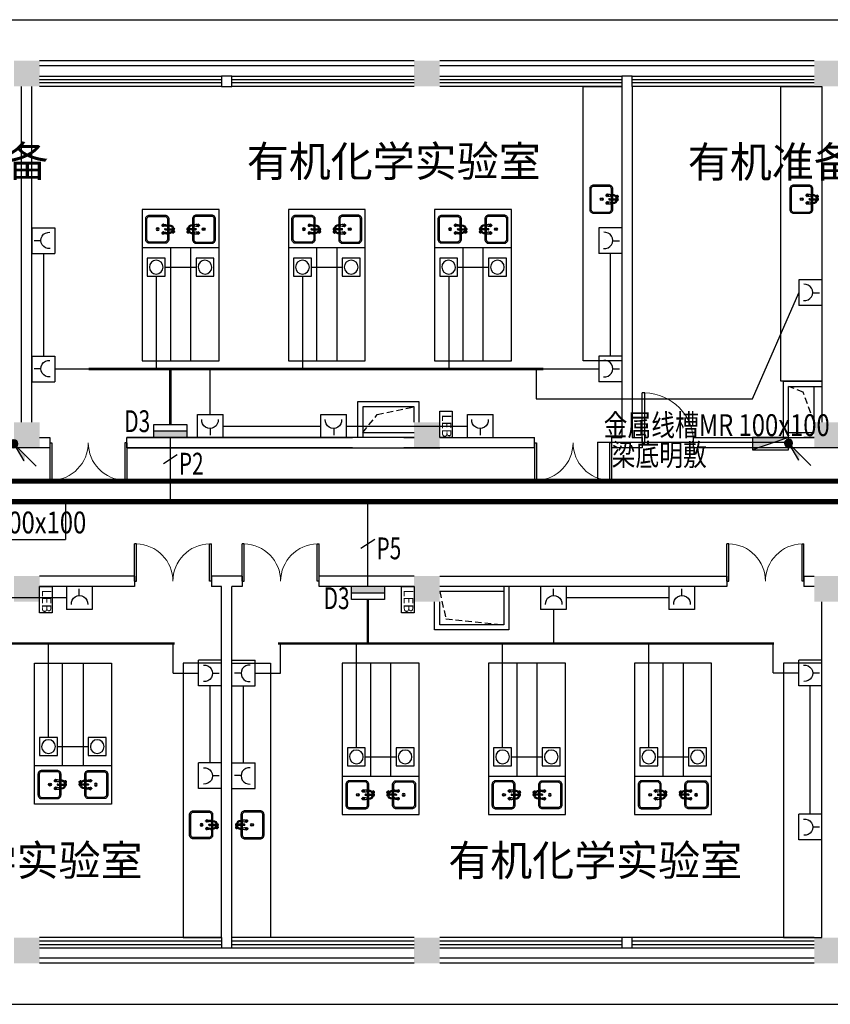
# Model space of a CAD drawing. Extents: x 1951357 to 2608284, y -163135 to 857128.
# Drawn here: x 1996485 to 2012285, y 420803 to 440003 of the extents above; entities that cross this region are included whole.
import ezdxf
from ezdxf.enums import TextEntityAlignment as Align

# ---------------------------------------------------------------- set-up
doc = ezdxf.new("R2010")
doc.units = 0
doc.header["$LTSCALE"] = 1000
doc.header["$MEASUREMENT"] = 0
doc.linetypes.add('DASH', pattern=[0.35, 0.25, -0.1])
doc.linetypes.add('DASHED2', pattern=[9.525, 6.35, -3.175])
doc.layers.get('0').update_dxf_attribs({"linetype": 'CONTINUOUS'})
for name, color, linetype in [('1文字', 2, 'CONTINUOUS'), ('A-FLOR-OVHD', 9, 'DASHED2'), ('BROEN', 2, 'CONTINUOUS'), ('COLUMN', 7, 'CONTINUOUS'), ('EQUIP', 2, 'CONTINUOUS'), ('JPS-XHS', 30, 'CONTINUOUS'), ('PUB_HATCH', 252, 'CONTINUOUS'), ('TEXT', 8, 'CONTINUOUS'), ('WALL', 7, 'CONTINUOUS'), ('WINDOW', 5, 'CONTINUOUS'), ('WIRE', 4, 'CONTINUOUS'), ('仪器', 252, 'CONTINUOUS'), ('看线', 8, 'CONTINUOUS'), ('风道', 6, 'CONTINUOUS')]:
    doc.layers.add(name, color=color, linetype=linetype)
doc.styles.add('_TCH_DIM', font='SIMPLEX', dxfattribs={"width": 0.8, "height": 3.5, "bigfont": 'HZTXT'})
doc.styles.add('FS1', font='txt4', dxfattribs={"width": 0.8, "bigfont": 'fstxt'})
doc.styles.get("Standard").update_dxf_attribs({"font": 'GBENOR', "bigfont": 'GBCBIG'})

# ---------------------------------------------------------------- blocks, each defined once
blk = doc.blocks.new('A$C33650A50')
at = {"layer": 'EQUIP'}
blk.add_lwpolyline([(-175, 175), (175, 175), (175, -175), (-175, -175)], close=True, dxfattribs=at)
blk.add_ellipse((0, 0), major_axis=(-134, 1), ratio=1, start_param=3.147970213107291, end_param=9.431155520286877, dxfattribs=at)
blk = doc.blocks.new('_LINKPT1')
blk.add_line((0, 0), (0, 0))
blk = doc.blocks.new('A$C0BE6660D')
at = {"layer": 'EQUIP'}
blk.add_hatch(color=256, dxfattribs=at).paths.add_polyline_path([(525, 0), (525, 105), (0, 105), (0, 0)])
for p, q in [((0, 210), (0, 0)), ((525, 210), (0, 210)), ((525, 0), (525, 210)), ((0, 105), (525, 105)), ((0, 0), (525, 0))]:
    blk.add_line(p, q, dxfattribs=at)
at = {"layer": 'EQUIP', "xscale": 350, "yscale": 350, "zscale": 350, "rotation": 180}
for p in [(262, 210), (0, 105), (525, 105), (262, 0)]:
    blk.add_blockref('_LINKPT1', p, dxfattribs=at)
at = {"layer": 'EQUIP', "width": 0.8, "flags": 9}
blk.add_attdef('A', (262, 210), '', height=0.0105, rotation=180, dxfattribs=at)
blk = doc.blocks.new('A$C42060269')
at = {"layer": 'EQUIP'}
for p, q in [((-250, 450), (250, 450)), ((-250, 0), (-250, 450)), ((250, 0), (250, 450)), ((-250, 0), (250, 0)), ((0, 178), (0, 47))]:
    blk.add_line(p, q, dxfattribs=at)
at = {"layer": 'EQUIP', "extrusion": (0, 0, -1)}
blk.add_ellipse((-6, 337), major_axis=(-113, 113), ratio=1, start_param=2.2378, end_param=5.601453, dxfattribs=at)
blk = doc.blocks.new('A$C67CC322B')
at = {"layer": 'EQUIP'}
for p, q in [((0, 0), (-434, -434)), ((0, 0), (-193, -334)), ((39, 39), (39, 39)), ((-39, -39), (-39, -39))]:
    blk.add_line(p, q, dxfattribs=at)
blk.add_circle((0, 0), 78.8, dxfattribs=at)
for points in [[(0, 0), (-206, -360), (-217, -217)], [(-68, 39), (68, 39), (-79, 0), (79, 0)], [(-68, -39), (68, -39), (-79, 0), (79, 0)], [(-39, 68), (39, 68), (-68, 39), (68, 39)], [(0, 79), (0, 79), (-39, 68), (39, 68)], [(-39, -68), (39, -68), (-68, -39), (68, -39)], [(0, -79), (0, -79), (-39, -68), (39, -68)]]:
    blk.add_solid(points, dxfattribs=at)
at = {"layer": 'EQUIP', "xscale": 1.25, "yscale": 1.25, "zscale": 1.250000000000062}
blk.add_blockref('_LINKPT1', (0, 0), dxfattribs=at)
blk.add_blockref('_LINKPT1', (0, 0), dxfattribs=at)
blk = doc.blocks.new('MEB端子箱')
at = {"layer": 'EQUIP'}
blk.add_lwpolyline([(-210, 200), (210, 200), (210, 0), (-210, 0)], close=True, dxfattribs=at)
at = {"layer": 'EQUIP', "style": 'FS1'}
blk.add_attdef('MEB', text='', height=150, dxfattribs=at).set_placement((24, 37), align=Align.CENTER)
blk = doc.blocks.new('柱子')
at = {"layer": 'PUB_HATCH'}
h = blk.add_hatch(color=256, dxfattribs=at)
h.paths.add_polyline_path([(0, 250), (-250, 250), (-250, 0), (0, 0)])
h.paths.add_polyline_path([(250, 250), (0, 250), (0, 0), (250, 0)])
h.paths.add_polyline_path([(250, 0), (0, 0), (0, -250), (250, -250)])
h.paths.add_polyline_path([(0, 0), (-250, 0), (-250, -250), (0, -250)])
blk = doc.blocks.new('$DorLib2D$00000001')
for p, q in [((0.45, 0.975), (0.5, 0.975)), ((0.45, 0), (0.45, 0.975)), ((0.5, 0), (0.5, 0.975)), ((0.5, 0), (0.45, 0))]:
    blk.add_line(p, q)
at = {"lineweight": 13}
blk.add_arc((0.475, 0), 0.975, 91.4693, 180, dxfattribs=at)
blk = doc.blocks.new('$DorLib2D$00000002')
for p, q in [((-0.5, 0), (-0.5, 0.4875)), ((-0.475, 0.4875), (-0.5, 0.4875)), ((-0.475, 0), (-0.475, 0.4875)), ((0.475, 0), (0.475, 0.4875)), ((0.475, 0.4875), (0.5, 0.4875)), ((0.5, 0), (0.5, 0.4875)), ((-0.5, 0), (-0.475, 0)), ((0.5, 0), (0.475, 0))]:
    blk.add_line(p, q)
at = {"lineweight": 13}
for centre, start, end in [((-0.4875, 0), 0, 88.53072), ((0.4875, 0), 91.46928, 180)]:
    blk.add_arc(centre, 0.4875, start, end, dxfattribs=at)
blk = doc.blocks.new('WASHTUB2')
for points in [[(-85, 450), (-200, 450, 0.414214), (-275, 375), (-275, 75, 0.414214), (-200, 0), (200, 0, 0.414214), (275, 75), (275, 375, 0.414214), (200, 450), (85, 450)], [(-85, 425), (-200, 425, 0.414214), (-250, 375), (-250, 75, 0.414214), (-200, 25), (200, 25, 0.414214), (250, 75), (250, 375, 0.414214), (200, 425), (85, 425)]]:
    blk.add_lwpolyline(points, format="xyb")
for points in [[(-10, 450), (-65, 450)], [(-10, 425), (-65, 425)], [(65, 450), (10, 450)], [(65, 425), (10, 425)]]:
    blk.add_lwpolyline(points)
for radius in [28.3, 16.8]:
    blk.add_circle((0, 234), radius)
at = {"layer": 'BROEN', "color": 5, "linetype": 'Continuous'}
for p, q in [((-88, 424), (-62, 424)), ((-88, 407), (-88, 424)), ((-78, 536), (-78, 534)), ((-78, 532), (-78, 534)), ((-60, 558), (-68, 547)), ((-60, 558), (-68, 547)), ((-60, 510), (-68, 521)), ((-60, 510), (-68, 521)), ((-62, 407), (-62, 424)), ((-56, 558), (-57, 551)), ((-56, 558), (-57, 551)), ((-56, 511), (-57, 517)), ((-56, 511), (-57, 517)), ((-33, 547), (-54, 559)), ((-33, 547), (-54, 559)), ((-54, 545), (-50, 544)), ((-54, 545), (-41, 539)), ((-54, 523), (-41, 529)), ((-54, 523), (-50, 525)), ((-33, 521), (-54, 509)), ((-33, 521), (-54, 509)), ((-53, 547), (-35, 545)), ((-53, 547), (-35, 545)), ((-53, 521), (-35, 523)), ((-53, 521), (-35, 523)), ((-34, 550), (-51, 558)), ((-34, 550), (-51, 558)), ((-34, 518), (-51, 511)), ((-34, 518), (-51, 511)), ((-42, 534), (-42, 537)), ((-42, 534), (-42, 531)), ((-39, 536), (-39, 534)), ((-39, 532), (-39, 534)), ((-37, 539), (-32, 543)), ((-37, 529), (-32, 525)), ((62, 407), (62, 424)), ((62, 424), (88, 424)), ((88, 407), (88, 424)), ((-88, 359), (-100, 338)), ((-91, 357), (-99, 340)), ((-99, 336), (-92, 335)), ((-99, 332), (-88, 324)), ((-88, 339), (-86, 357)), ((-86, 338), (-80, 350)), ((-80, 355), (-84, 360)), ((-75, 350), (-78, 350)), ((-77, 353), (-75, 353)), ((-77, 314), (-75, 314)), ((-73, 353), (-75, 353)), ((-75, 350), (-72, 350)), ((-73, 314), (-75, 314)), ((-70, 355), (-66, 360)), ((-64, 338), (-70, 350)), ((-62, 339), (-64, 357)), ((-62, 359), (-50, 338)), ((-51, 332), (-62, 324)), ((-59, 357), (-51, 340)), ((-51, 336), (-58, 335)), ((62, 359), (50, 338)), ((59, 357), (51, 340)), ((51, 336), (58, 335)), ((51, 332), (62, 324)), ((62, 339), (64, 357)), ((64, 338), (70, 350)), ((70, 355), (66, 360)), ((75, 350), (72, 350)), ((73, 353), (75, 353)), ((73, 314), (75, 314)), ((77, 353), (75, 353)), ((75, 350), (78, 350)), ((77, 314), (75, 314)), ((80, 355), (84, 360)), ((86, 338), (80, 350)), ((88, 339), (86, 357)), ((88, 359), (100, 338)), ((99, 332), (88, 324)), ((91, 357), (99, 340)), ((99, 336), (92, 335))]:
    blk.add_line(p, q, dxfattribs=at)
at = {"layer": 'BROEN', "color": 5}
for p, q in [((-85, 459), (-85, 424)), ((-65, 459), (-65, 424)), ((0, 550), (-34, 550)), ((-10, 518), (-34, 518)), ((-10, 384), (-10, 534)), ((10, 384), (10, 534)), ((65, 459), (65, 424)), ((85, 459), (85, 424))]:
    blk.add_line(p, q, dxfattribs=at)
for points in [[(-13, 529), (-13, 539)], [(-11, 543), (-2, 548)], [(-10, 525), (-11, 525)], [(2, 548), (11, 543)], [(11, 525), (10, 525)], [(13, 539), (13, 529)]]:
    blk.add_lwpolyline(points, dxfattribs=at)
at = {"layer": 'BROEN', "color": 5, "linetype": 'Continuous'}
for centre, radius, start, end in [((37, 378), 128, 166.7502, 187.7093), ((-77, 536), 1.5, 120.0999, 180.0011), ((-77, 532), 1.5, 180.0011, 239.9022), ((-91, 561), 27.2, 300.0999, 329.5355), ((-91, 507), 27.2, 30.4666, 59.9022), ((-57, 534), 13.6, 163.2127, 175.6769), ((-56, 534), 14.8, 175.6769, 187.1431), ((-58, 534), 12.6, 187.1431, 199.6073), ((-91, 561), 27.2, 320.2789, 329.5355), ((-62, 536), 8.3, 147.2508, 163.2127), ((-61, 533), 9.61, 199.6073, 215.5692), ((-91, 507), 27.2, 30.4666, 39.7225), ((-65, 537), 5.4, 123.9984, 147.2508), ((-65, 530), 4.56, 215.5692, 238.8216), ((-66, 540), 2.79, 91.41, 123.9984), ((-66, 529), 3.02, 238.8216, 271.41), ((-66, 540), 2.79, 58.8216, 91.41), ((-66, 529), 3.02, 271.41, 303.9984), ((-68, 537), 5.4, 35.5692, 58.8216), ((-67, 530), 4.56, 303.9984, 327.2508), ((-70, 536), 8.3, 19.6073, 35.5692), ((-71, 533), 9.61, 327.2508, 343.2127), ((-75, 534), 13.6, 7.1431, 19.6073), ((-76, 534), 14.8, 355.6769, 7.1431), ((-74, 534), 12.6, 343.2127, 355.6769), ((-187, 378), 128, 352.2907, 13.2498), ((-56, 554), 5.29, 61.208, 128.426), ((-56, 554), 5.29, 61.208, 128.426), ((-56, 514), 5.29, 231.5761, 298.7941), ((-56, 514), 5.29, 231.5761, 298.7941), ((-51, 550), 5.52, 172.5943, 242.7063), ((-51, 550), 5.52, 172.5943, 242.7063), ((-51, 518), 5.52, 117.2958, 187.4079), ((-51, 518), 5.52, 117.2958, 187.4079), ((-54, 557), 1.5, 61.2081, 171.3125), ((-54, 557), 1.5, 61.2081, 171.3125), ((-54, 511), 1.5, 188.6896, 298.7941), ((-54, 511), 1.5, 188.6896, 298.7941), ((-39, 544), 5.52, 241.5337, 288.0213), ((-39, 524), 5.52, 71.9808, 118.4685), ((-47, 533), 21.4, 3.1544, 54.3719), ((-47, 533), 21.4, 29.8868, 54.3719), ((-47, 535), 21.4, 305.6302, 356.8478), ((-47, 535), 21.4, 305.6302, 330.1096), ((-34, 545), 2.78, 329.7363, 61.2082), ((-34, 545), 2.78, 326.3212, 61.2082), ((-34, 523), 2.78, 298.794, 30.2245), ((-34, 523), 2.78, 298.794, 33.6809), ((187, 378), 128, 166.7502, 187.7093), ((-37, 378), 128, 352.2907, 13.2498), ((-95, 336), 5.29, 151.208, 218.426), ((-98, 338), 1.5, 151.2081, 261.3125), ((-91, 341), 5.52, 262.5943, 332.7063), ((-74, 345), 21.4, 93.1544, 144.3719), ((-86, 358), 2.78, 56.3212, 151.2082), ((-102, 301), 27.2, 30.0999, 59.5355), ((-78, 324), 5.4, 125.5692, 148.8216), ((-81, 326), 2.79, 148.8216, 181.41), ((-81, 326), 2.79, 181.41, 213.9984), ((-78, 327), 5.4, 213.9984, 237.2508), ((-77, 322), 8.3, 109.6073, 125.5692), ((-77, 329), 8.3, 237.2508, 253.2127), ((-85, 353), 5.52, 331.5337, 18.0213), ((-75, 317), 13.6, 97.1431, 109.6073), ((-75, 335), 13.6, 253.2127, 265.6769), ((-77, 315), 1.5, 210.0999, 270.0011), ((-75, 316), 14.8, 85.6769, 97.1431), ((-75, 336), 14.8, 265.6769, 277.1431), ((-76, 345), 21.4, 35.6302, 86.8478), ((-75, 318), 12.6, 73.2127, 85.6769), ((-75, 334), 12.6, 277.1431, 289.6073), ((-73, 315), 1.5, 270.0011, 329.9022), ((-48, 301), 27.2, 120.4666, 149.9022), ((-74, 321), 9.61, 57.2508, 73.2127), ((-74, 331), 9.61, 289.6073, 305.5692), ((-65, 353), 5.52, 161.9808, 208.4685), ((-71, 325), 4.56, 33.9984, 57.2508), ((-71, 327), 4.56, 305.5692, 328.8216), ((-70, 326), 3.02, 1.41, 33.9984), ((-70, 326), 3.02, 328.8216, 1.41), ((-64, 358), 2.78, 28.794, 123.6809), ((-59, 341), 5.52, 207.2958, 277.4079), ((-52, 338), 1.5, 278.6896, 28.7941), ((-55, 336), 5.29, 321.5761, 28.7941), ((55, 336), 5.29, 151.208, 218.426), ((52, 338), 1.5, 151.2081, 261.3125), ((59, 341), 5.52, 262.5943, 332.7063), ((76, 345), 21.4, 93.1544, 144.3719), ((64, 358), 2.78, 56.3212, 151.2082), ((48, 301), 27.2, 30.0999, 59.5355), ((72, 324), 5.4, 125.5692, 148.8216), ((69, 326), 2.79, 148.8216, 181.41), ((69, 326), 2.79, 181.41, 213.9984), ((72, 327), 5.4, 213.9984, 237.2508), ((73, 322), 8.3, 109.6073, 125.5692), ((73, 329), 8.3, 237.2508, 253.2127), ((65, 353), 5.52, 331.5337, 18.0213), ((75, 317), 13.6, 97.1431, 109.6073), ((75, 335), 13.6, 253.2127, 265.6769), ((73, 315), 1.5, 210.0999, 270.0011), ((75, 316), 14.8, 85.6769, 97.1431), ((75, 336), 14.8, 265.6769, 277.1431), ((74, 345), 21.4, 35.6302, 86.8478), ((75, 318), 12.6, 73.2127, 85.6769), ((75, 334), 12.6, 277.1431, 289.6073), ((77, 315), 1.5, 270.0011, 329.9022), ((102, 301), 27.2, 120.4666, 149.9022), ((76, 321), 9.61, 57.2508, 73.2127), ((76, 331), 9.61, 289.6073, 305.5692), ((85, 353), 5.52, 161.9808, 208.4685), ((79, 325), 4.56, 33.9984, 57.2508), ((79, 327), 4.56, 305.5692, 328.8216), ((80, 326), 3.02, 1.41, 33.9984), ((80, 326), 3.02, 328.8216, 1.41), ((86, 358), 2.78, 28.794, 123.6809), ((91, 341), 5.52, 207.2958, 277.4079), ((98, 338), 1.5, 278.6896, 28.7941), ((95, 336), 5.29, 321.5761, 28.7941)]:
    blk.add_arc(centre, radius, start, end, dxfattribs=at)
at = {"layer": 'BROEN', "color": 5}
for centre, radius, start, end in [((0, 459), 85.2, 138.4979, 180), ((0, 459), 64.8, 114.3287, 180), ((0, 534), 25, 15.7446, 140.2082), ((0, 534), 25, 219.7918, 247.6663), ((0, 534), 16, 306.4236, 233.5764), ((0, 534), 13.9, 140.2977, 159.7023), ((0, 534), 13.9, 200.2977, 219.7023), ((0, 384), 10.8, 151.4046, 28.5954), ((0, 534), 9.5, 0, 180), ((0, 534), 9.95, 342.6388, 197.3612), ((0, 384), 9.5, 180, 0), ((0, 534), 13.9, 80.2977, 99.7023), ((0, 534), 25, 292.3337, 326.7256), ((0, 534), 13.9, 20.2977, 39.7023), ((0, 534), 13.9, 320.2977, 339.7023), ((0, 459), 64.8, 0, 79.8857), ((0, 459), 85.2, 0, 81.1881)]:
    blk.add_arc(centre, radius, start, end, dxfattribs=at)
blk = doc.blocks.new('xhs-m')
at = {"layer": 'JPS-XHS'}
blk.add_hatch(color=256, dxfattribs=at).paths.add_polyline_path([(120, 350), (-120, 350), (120, -350)])
blk.add_line((120, -350), (-120, 350), dxfattribs=at)
blk.add_lwpolyline([(120, -350), (120, 350), (-120, 350), (-120, -350)], close=True, dxfattribs=at)

msp = doc.modelspace()

# ---------------------------------------------------------------- linework, layer by layer
at = {"layer": '1文字', "linetype": 'ByBlock'}
for p, q in [((1999552.5, 431516.4), (1999285.1, 431340.7)), ((2003404.6, 429864.3), (2003137.2, 429688.6))]:
    msp.add_line(p, q, dxfattribs=at)
at = {"layer": 'A-FLOR-OVHD', "ltscale": 0.02}
for p, q in [((2011756, 432737.9), (2011471.3, 432852.8)), ((2011971.3, 432152.8), (2011756, 432737.9))]:
    msp.add_line(p, q, dxfattribs=at)
for points in [[(2003171.3, 431952.8), (2003454.8, 432301.9), (2004171.3, 432452.8)], [(2004671.3, 428852.8), (2004791.9, 428319.3), (2005921.3, 428202.8)]]:
    msp.add_lwpolyline(points, dxfattribs=at)
at = {"layer": 'EQUIP'}
for p, q in [((2007744.9, 431762.5), (2011522.9, 431762.5)), ((2007744.9, 431762.5), (2007744.9, 431004.3)), ((1997374.1, 430604.3), (1997374.1, 429864.1)), ((1993467.4, 429864.1), (1997374.1, 429864.1))]:
    msp.add_line(p, q, dxfattribs=at)
at = {"layer": 'WALL'}
for p, q in [((1996521.2, 432152.8), (1996521.2, 438702.8)), ((1996721.2, 432152.8), (1996721.2, 438702.8)), ((2008221.2, 438702.8), (2008221.2, 431852.8)), ((2008421.2, 438702.8), (2008421.2, 431852.8)), ((2012121.2, 438702.8), (2012121.2, 432152.8)), ((1996871.2, 431852.8), (1997071.3, 431852.8)), ((1997071.3, 431852.8), (1997071.3, 431652.8)), ((1998571.3, 431652.8), (1998571.3, 431852.8)), ((2004171.2, 431852.8), (1998571.3, 431852.8)), ((1998571.3, 431852.8), (2002971.2, 431852.8)), ((2003971.3, 431852.8), (2004171.2, 431852.8)), ((2004671.2, 431852.8), (2006521.2, 431852.8)), ((2006521.2, 431652.8), (2006521.2, 431852.8)), ((2008021.2, 431852.8), (2008221.2, 431852.8)), ((2008021.2, 431852.8), (2008021.2, 431652.8)), ((2008421.2, 431852.8), (2008621.2, 431852.8)), ((2008621.2, 431852.8), (2008621.2, 431652.8)), ((2009621.2, 431652.8), (2009621.2, 431852.8)), ((2009621.2, 431852.8), (2011971.2, 431852.8)), ((2011971.2, 431852.8), (2011771.2, 431852.8)), ((1997071.3, 431652.8), (1995421.2, 431652.8)), ((1998571.3, 431652.8), (2004671.3, 431652.8)), ((2002971.2, 431652.8), (1998571.3, 431652.8)), ((2006521.2, 431652.8), (2003971.3, 431652.8)), ((2008421.2, 431652.8), (2008021.2, 431652.8)), ((2008621.2, 431652.8), (2008421.2, 431652.8)), ((2013571.3, 431652.8), (2009621.2, 431652.8)), ((2011971.2, 431652.8), (2011771.2, 431652.8)), ((1998721.2, 429152.8), (1996871.2, 429152.8)), ((1998721.2, 429152.8), (1998721.2, 428952.1)), ((2000821.2, 429152.8), (2000221.2, 429152.8)), ((2000221.2, 429152.8), (2000221.2, 428952.1)), ((2000821.2, 429152.8), (2000821.2, 428952.8)), ((2004171.2, 429152.8), (2002321.2, 429152.8)), ((2002321.2, 428952.8), (2002321.2, 429152.8)), ((2004671.2, 429152.8), (2010271.2, 429152.1)), ((2010271.2, 429152.1), (2010271.2, 428952.8)), ((2011771.2, 429152.8), (2011971.3, 429152.8)), ((2011771.2, 429152.8), (2011771.2, 428952.8)), ((1998721.2, 428952.8), (1996871.2, 428952.8)), ((2000421.2, 428952.8), (2000221.2, 428952.8)), ((2000421.2, 422102.8), (2000421.2, 428952.8)), ((2000621.2, 422102.8), (2000621.2, 428952.8)), ((2000821.2, 428952.8), (2000621.2, 428952.8)), ((2004171.2, 428952.8), (2002321.2, 428952.8)), ((2010271.2, 428952.8), (2004671.2, 428952.8)), ((2011971.3, 428952.8), (2011771.2, 428952.8)), ((2012121.2, 422102.8), (2012120.5, 428652.8))]:
    msp.add_line(p, q, dxfattribs=at)
for points in [[(2000421.2, 438702.8), (2000621.2, 438702.8), (2000621.2, 438902.8), (2000421.2, 438902.8)], [(2008221.2, 421902.8), (2008421.2, 421902.8), (2008421.2, 422102.8), (2008221.2, 422102.8)]]:
    msp.add_lwpolyline(points, close=True, dxfattribs=at)
for points in [[(2008421.2, 438702.8), (2008421.2, 438902.8), (2008221.2, 438902.8), (2008221.2, 438702.8)], [(2000421.2, 422102.8), (2000421.2, 421902.8), (2000621.2, 421902.8), (2000621.2, 422102.8)]]:
    msp.add_lwpolyline(points, dxfattribs=at)
at = {"layer": 'WINDOW'}
for p, q in [((1996871.2, 438902.8), (2000421.2, 438902.8)), ((1996871.2, 438836.1), (2000421.2, 438836.1)), ((2000421.2, 438769.5), (1996871.2, 438769.5)), ((2000621.2, 438902.8), (2004171.2, 438902.8)), ((2000621.2, 438836.1), (2004171.2, 438836.1)), ((2004171.2, 438769.5), (2000621.2, 438769.5)), ((2004671.2, 438902.8), (2008221.2, 438902.8)), ((2004671.2, 438836.1), (2008221.2, 438836.1)), ((2008221.2, 438769.5), (2004671.2, 438769.5)), ((2008421.2, 438902.8), (2011971.2, 438902.8)), ((2008421.2, 438836.1), (2011971.2, 438836.1)), ((2011971.2, 438769.5), (2008421.2, 438769.5)), ((2000421.2, 438702.8), (1996871.2, 438702.8)), ((2004171.2, 438702.8), (2000621.2, 438702.8)), ((2008221.2, 438702.8), (2004671.2, 438702.8)), ((2011971.2, 438702.8), (2008421.2, 438702.8)), ((2000421.2, 422102.8), (1996871.2, 422102.8)), ((2000421.2, 422036.1), (1996871.2, 422036.1)), ((2004171.2, 422102.8), (2000621.2, 422102.8)), ((2004171.2, 422036.1), (2000621.2, 422036.1)), ((2008221.2, 422102.8), (2004671.2, 422102.8)), ((2008221.2, 422036.1), (2004671.2, 422036.1)), ((2011971.2, 422102.8), (2008421.2, 422102.8)), ((2011971.2, 422036.1), (2008421.2, 422036.1)), ((1996871.2, 421969.5), (2000421.2, 421969.5)), ((1996871.2, 421902.8), (2000421.2, 421902.8)), ((2000621.2, 421969.5), (2004171.2, 421969.5)), ((2000621.2, 421902.8), (2004171.2, 421902.8)), ((2004671.2, 421969.5), (2008221.2, 421969.5)), ((2004671.2, 421902.8), (2008221.2, 421902.8)), ((2008421.2, 421969.5), (2011971.2, 421969.5)), ((2008421.2, 421902.8), (2011971.2, 421902.8))]:
    msp.add_line(p, q, dxfattribs=at)
at = {"layer": 'WIRE'}
for p, q in [((1996946.2, 435443), (1996946.2, 433443)), ((2007996.2, 435443), (2007996.2, 433443)), ((1999321.3, 435177.8), (1999921.3, 435177.8)), ((2002171.3, 435177.8), (2002771.3, 435177.8)), ((2005021.3, 435177.8), (2005621.3, 435177.8)), ((1999146.3, 435002.8), (1999146.3, 433193)), ((2001996.3, 435002.8), (2001996.3, 433193)), ((2004846.3, 435002.8), (2004846.3, 433193)), ((2010769.9, 432611), (2011671.2, 434677.8)), ((1997171.2, 433193), (1997831.4, 433193)), ((2000198.4, 432302.8), (2000198.4, 433193)), ((2006549, 433193), (2006549, 432611)), ((2006691.8, 433193), (2007771.2, 433193)), ((2006549, 432611), (2010769.9, 432611)), ((2000448.4, 432077.8), (2002356.3, 432077.8)), ((2002856.3, 432077.8), (2005213.1, 432077.8)), ((1999418.8, 431852.8), (1999418.8, 430604.3)), ((2003270.9, 428953.4), (2003270.9, 430604.3)), ((1997395.1, 428727.8), (1993821.2, 428727.8)), ((2009139.5, 428727.8), (2007139.5, 428727.8)), ((2006889.5, 428502.8), (2006889.5, 427837.9)), ((1997046.3, 426002.8), (1997046.3, 427837.9)), ((1999472.8, 427263.2), (1999472.8, 427837.9)), ((2001570.2, 427263.2), (2001570.2, 427837.9)), ((2003046.8, 425802.8), (2003046.8, 427837.9)), ((2005896.8, 425802.8), (2005896.8, 427837.9)), ((2008746.8, 425802.8), (2008746.8, 427837.9)), ((2011172.4, 427264.8), (2011172.4, 427837.9)), ((1999472.8, 427263.2), (1999971.2, 427263.2)), ((2001071.8, 427263.2), (2001570.2, 427263.2)), ((2011172.4, 427264.8), (2011670.8, 427264.8)), ((2000196.2, 425513.1), (2000196.2, 427013.1)), ((2000846.8, 425513.2), (2000846.8, 427013.2)), ((2011895.8, 424513.2), (2011895.8, 427014.8)), ((1997221.3, 425827.8), (1997821.3, 425827.8)), ((2003221.8, 425627.8), (2003821.8, 425627.8)), ((2006071.8, 425627.8), (2006671.8, 425627.8)), ((2008921.8, 425627.8), (2009521.8, 425627.8))]:
    msp.add_line(p, q, dxfattribs=at)
for points, const_width in [([(1997831.4, 433193), (2006691.8, 433193)], 50), ([(1999418.8, 432110), (1999418.8, 433193)], 50), ([(1979934.6, 431852.8), (1979934.6, 431004.3), (2022813, 431004.3)], 100), ([(2003270.9, 427837.9), (2003270.9, 428696.2)], 50), ([(1989115.7, 427837.9), (1999505.9, 427837.9)], 50), ([(2001519.3, 427837.9), (2011191, 427837.9)], 50)]:
    msp.add_lwpolyline(points, dxfattribs=dict(at, const_width=const_width))
at = {"layer": 'WIRE', "linetype": 'DASH', "const_width": 100}
msp.add_lwpolyline([(1979534.6, 431852.8), (1979534.6, 430604.3), (2024596.9, 430604.3)], dxfattribs=at)
at = {"layer": '仪器', "color": 63, "linetype": 'Continuous'}
for p, q in [((2000371.3, 435552.8), (1998871.3, 435552.8)), ((2003221.3, 435552.8), (2001721.3, 435552.8)), ((2006071.3, 435552.8), (2004571.3, 435552.8)), ((1998271.3, 425452.8), (1996771.3, 425452.8)), ((2002771.8, 425252.8), (2004271.8, 425252.8)), ((2005621.8, 425252.8), (2007121.8, 425252.8)), ((2008471.8, 425252.8), (2009971.8, 425252.8))]:
    msp.add_line(p, q, dxfattribs=at)
for points in [[(2008221.2, 433352.8), (2007471.2, 433352.8), (2007471.2, 438702.8), (2008221.2, 438702.8)], [(2012121.2, 432952.8), (2011321.2, 432952.8), (2011321.2, 438702.8), (2012121.2, 438702.8)], [(2000371.3, 436302.8), (1998871.3, 436302.8), (1998871.3, 433352.8), (2000371.3, 433352.8)], [(2003221.3, 436302.8), (2001721.3, 436302.8), (2001721.3, 433352.8), (2003221.3, 433352.8)], [(2006071.3, 436302.8), (2004571.3, 436302.8), (2004571.3, 433352.8), (2006071.3, 433352.8)], [(1999821.3, 435552.8), (1999421.3, 435552.8), (1999421.3, 433352.8), (1999821.3, 433352.8)], [(2002671.3, 435552.8), (2002271.3, 435552.8), (2002271.3, 433352.8), (2002671.3, 433352.8)], [(2005521.3, 435552.8), (2005121.3, 435552.8), (2005121.3, 433352.8), (2005521.3, 433352.8)], [(1998271.3, 424702.8), (1996771.3, 424702.8), (1996771.3, 427452.8), (1998271.3, 427452.8)], [(1997721.3, 425452.8), (1997321.3, 425452.8), (1997321.3, 427452.8), (1997721.3, 427452.8)], [(2000421.2, 427452.8), (1999671.2, 427452.8), (1999671.2, 422102.8), (2000421.2, 422102.8)], [(2000621.8, 427452.8), (2001371.8, 427452.8), (2001371.8, 422102.8), (2000621.8, 422102.8)], [(2002771.8, 424502.8), (2004271.8, 424502.8), (2004271.8, 427452.8), (2002771.8, 427452.8)], [(2003321.8, 425252.8), (2003721.8, 425252.8), (2003721.8, 427452.8), (2003321.8, 427452.8)], [(2005621.8, 424502.8), (2007121.8, 424502.8), (2007121.8, 427452.8), (2005621.8, 427452.8)], [(2006171.8, 425252.8), (2006571.8, 425252.8), (2006571.8, 427452.8), (2006171.8, 427452.8)], [(2008471.8, 424502.8), (2009971.8, 424502.8), (2009971.8, 427452.8), (2008471.8, 427452.8)], [(2009021.8, 425252.8), (2009421.8, 425252.8), (2009421.8, 427452.8), (2009021.8, 427452.8)], [(2012120.7, 427452.8), (2011371.7, 427452.8), (2011371.2, 422102.8), (2012121.2, 422102.8)]]:
    msp.add_lwpolyline(points, close=True, dxfattribs=at)
at = {"layer": '看线'}
for p, q in [((1980771.2, 440002.8), (2028471.2, 440002.8)), ((2004171.2, 439202.8), (1996871.2, 439202.8)), ((2011971.2, 439202.8), (2004671.2, 439202.8)), ((2004171.2, 439102.8), (1996871.2, 439102.8)), ((2011971.2, 439102.8), (2004671.2, 439102.8)), ((2011971.2, 432152.8), (2011971.2, 432852.8)), ((2003171.3, 431952.8), (2004171.3, 431952.8)), ((2011471.2, 431952.8), (2011971.2, 431952.8)), ((2005921.3, 428852.8), (2004671.3, 428852.8)), ((2004171.2, 421702.8), (1996871.2, 421702.8)), ((2011971.2, 421702.8), (2004671.2, 421702.8)), ((2004171.2, 421602.8), (1996871.2, 421602.8)), ((2011971.2, 421602.8), (2004671.2, 421602.8)), ((1973471.3, 420802.8), (2028071.2, 420802.8))]:
    msp.add_line(p, q, dxfattribs=at)
at = {"layer": '风道'}
for points in [[(2011371.3, 431852.8), (2011371.3, 432952.8), (2012121.2, 432952.8)], [(2011471.3, 431852.8), (2011471.3, 432852.8), (2012121.2, 432852.8)], [(2004271.3, 432152.8), (2004271.3, 432552.8), (2003071.3, 432552.8), (2003071.3, 431852.8)], [(2004171.3, 432152.8), (2004171.3, 432452.8), (2003171.3, 432452.8), (2003171.3, 431852.8)], [(2006021.3, 428952.8), (2006021.3, 428102.8), (2004571.3, 428102.8), (2004571.3, 428652.8)], [(2005921.3, 428952.8), (2005921.3, 428202.8), (2004671.3, 428202.8), (2004671.3, 428652.8)]]:
    msp.add_lwpolyline(points, dxfattribs=at)

# ---------------------------------------------------------------- block references
at = {"layer": 'COLUMN', "xscale": -1}
for p in [(1996621.2, 438952.8), (2004421.2, 438952.8), (2012221.2, 438952.8), (1996621.2, 431902.8), (2004421.2, 431902.8), (2012221.2, 431902.8), (1996621.2, 428902.8), (2004421.2, 428902.8), (2012221.2, 428902.8), (1996621.2, 421852.8), (2004421.2, 421852.8), (2012221.2, 421852.8)]:
    msp.add_blockref('柱子', p, dxfattribs=at)
at = {"layer": 'EQUIP'}
for p, rotation in [((1996721.2, 435693), 270), ((1996721.2, 433193), 270), ((1997645.1, 428952.8), 180), ((2006889.5, 428952.8), 180), ((2009389.5, 428952.8), 180), ((2000421.2, 427263.1), 90), ((2012120.8, 427264.8), 90), ((2000421.2, 425263.1), 90), ((2012120.8, 424263.2), 90)]:
    msp.add_blockref('A$C42060269', p, dxfattribs=dict(at, rotation=rotation))
at = {"layer": 'EQUIP', "xscale": -1}
for p, rotation in [((2008221.2, 435693), 90), ((2012121.2, 434677.8), 90), ((2008221.2, 433193), 90), ((2000621.8, 427263.2), 270), ((2000621.8, 425263.2), 270)]:
    msp.add_blockref('A$C42060269', p, dxfattribs=dict(at, rotation=rotation))
at = {"layer": 'EQUIP', "ltscale": 1000, "xscale": -1}
for p, rotation in [((1999146.3, 435177.8), 180), ((2000096.3, 435177.8), 180), ((2001996.3, 435177.8), 180), ((2002946.3, 435177.8), 180), ((2004846.3, 435177.8), 180), ((2005796.3, 435177.8), 180), ((1997046.3, 425827.8), 270), ((1997996.3, 425827.8), 270), ((2003046.8, 425627.8), 270), ((2003996.8, 425627.8), 270), ((2005896.8, 425627.8), 270), ((2006846.8, 425627.8), 270), ((2008746.8, 425627.8), 270), ((2009696.8, 425627.8), 270)]:
    msp.add_blockref('A$C33650A50', p, dxfattribs=dict(at, rotation=rotation))
at = {"layer": 'EQUIP'}
for p in [(2000198.4, 431852.8), (2002606.3, 431852.8), (2005463.1, 431852.8)]:
    msp.add_blockref('A$C42060269', p, dxfattribs=at)
at = {"layer": 'EQUIP', "xscale": 1.224744871258736, "yscale": 1.224744856357574, "zscale": 1.224744871004077, "rotation": 270}
for p in [(2004671.2, 432110), (1996871.2, 428695.6), (2003926.3, 428695.6)]:
    msp.add_blockref('MEB端子箱', p, dxfattribs=at).add_auto_attribs({'MEB': 'LEB'})
at = {"layer": 'EQUIP', "xscale": -1.224744871258736, "yscale": 1.224744871025905, "zscale": 1.224744871}
msp.add_blockref('A$C0BE6660D', (1999740.3, 431852.8), dxfattribs=at)
at = {"layer": 'EQUIP', "xscale": -1}
for p in [(1996371.3, 431732.8), (2011471.3, 431744.5)]:
    msp.add_blockref('A$C67CC322B', p, dxfattribs=at)
at = {"layer": 'EQUIP', "xscale": -1.224744871258736, "yscale": 1.224744871025905, "zscale": 1.224744871, "rotation": 180}
msp.add_blockref('A$C0BE6660D', (2002949.4, 428953.4), dxfattribs=at)
at = {"layer": 'JPS-XHS', "rotation": 90}
msp.add_blockref('xhs-m', (2011121.3, 431732.8), dxfattribs=at)
at = {"layer": 'WINDOW'}
for name, p, xscale, yscale, zscale, rotation in [('$DorLib2D$00000001', (2009121.2, 431752.8), -1000.000000000001, 1000, 1000, 2.381811707863335e-06), ('$DorLib2D$00000002', (1997821.3, 431752.8), -1500, 1500, -1500, 179.999999998248), ('$DorLib2D$00000002', (2007271.2, 431752.8), -1500, 1500, -1500, 179.999999998248)]:
    msp.add_blockref(name, p, dxfattribs=dict(at, xscale=xscale, yscale=yscale, zscale=zscale, rotation=rotation))
at = {"layer": 'WINDOW', "xscale": 1500, "yscale": 1500, "zscale": -1500}
for p in [(1999471.2, 429052), (2001571.2, 429052), (2011021.2, 429052.1)]:
    msp.add_blockref('$DorLib2D$00000002', p, dxfattribs=at)
at = {"layer": '仪器', "linetype": 'Continuous'}
for p, rotation in [((2007595.3, 436502.8), 270), ((2011495.3, 436502.8), 270), ((2000302.3, 435917.5, 0), 90), ((2003152.3, 435917.5, 0), 90), ((2006002.3, 435917.5, 0), 90), ((1996840.3, 425088.1, 0), 270), ((2002840.8, 424888.1, 0), 270), ((2005690.8, 424888.1, 0), 270), ((2008540.8, 424888.1, 0), 270), ((2001247.7, 424302.8), 90)]:
    msp.add_blockref('WASHTUB2', p, dxfattribs=dict(at, rotation=rotation))
at = {"layer": '仪器', "linetype": 'Continuous', "xscale": -1}
for p, rotation in [((1998940.3, 435917.5, 0), 270), ((2001790.3, 435917.5, 0), 270), ((2004640.3, 435917.5, 0), 270), ((1998202.3, 425088.1, 0), 90), ((2004202.8, 424888.1, 0), 90), ((2007052.8, 424888.1, 0), 90), ((2009902.8, 424888.1, 0), 90), ((1999795.3, 424302.8), 270)]:
    msp.add_blockref('WASHTUB2', p, dxfattribs=dict(at, rotation=rotation))

# ---------------------------------------------------------------- texts
at = {"layer": '1文字', "linetype": 'ByBlock', "style": 'FS1', "width": 0.7}
for s, p in [('D3', (1998524, 432173.4)), ('P2', (1999587.5, 431345.4)), ('P5', (2003439.6, 429693.3)), ('D3', (2002409.8, 428721.2))]:
    msp.add_text(s, height=425, dxfattribs=at).set_placement(p, align=Align.MIDDLE_LEFT)
at = {"layer": 'EQUIP', "style": 'FS1', "width": 0.8}
for s, p in [('金属线槽MR 100x100', (2007867.1, 432096.9)), ('梁底明敷', (2008023.4, 431517.7)), ('金属桥架CT 300x100', (1993472.9, 430198.5))]:
    msp.add_text(s, height=425, dxfattribs=at).set_placement(p, align=Align.MIDDLE_LEFT)
at = {"layer": 'TEXT', "style": '_TCH_DIM'}
for s, p in [('分析准备', (1993769.6, 436939.9)), ('有机化学实验室', (2000910.5, 436939.9)), ('有机准备', (2009507.6, 436927)), ('分析化学实验室', (1993148.4, 423307.7)), ('有机化学实验室', (2004837.3, 423307.7))]:
    msp.add_text(s, height=600, dxfattribs=at).set_placement(p)

doc.saveas('drawing.dxf')
